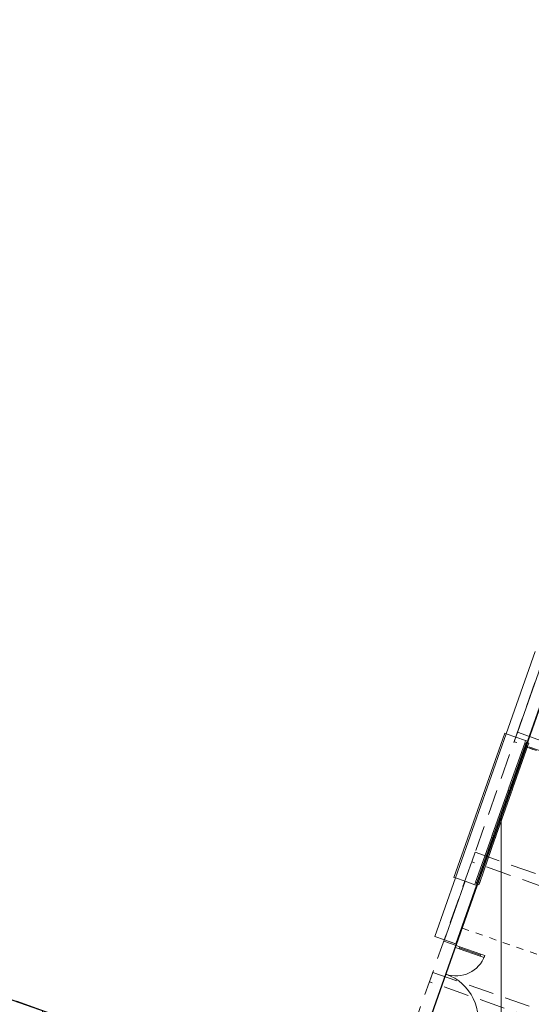
# Model space of a CAD drawing. Units: millimetres. Extents: x 4337 to 210452, y 650599 to 831383.
# Drawn here: x 170553 to 180591, y 723275 to 742617 of the extents above; entities that cross this region are included whole.
import ezdxf

# ---------------------------------------------------------------- set-up
doc = ezdxf.new("R2010")
doc.units = ezdxf.units.MM
doc.header["$MEASUREMENT"] = 0
doc.linetypes.add('Tirets', pattern=[750, 500, -250])
doc.linetypes.add('Traits', pattern=[282.222223, 141.111112, -141.111112])
for name, color, linetype, lineweight in [('00 HACHURES.CBA_Stylo_No__10', 7, 'Continuous', 30), ('00 HACHURES.CBA_Stylo_No__9', 7, 'Continuous', 5), ('00 TRAITS.CBA_Stylo_No__1', 7, 'Continuous', 13), ('00 TRAITS.CBA_Stylo_No__4', 7, 'Continuous', 5), ('00 TRAITS.CBA_Stylo_No__9', 7, 'Continuous', 5)]:
    doc.layers.add(name, color=color, linetype=linetype, lineweight=lineweight)
doc.layers.add('00 TRAITS.CBA_Stylo_No__252', color=7, linetype='Continuous', lineweight=13, true_color=0x929292)
pattern_1 = [(90, (0, 0), (-1500, 0), [])]

msp = doc.modelspace()

# ---------------------------------------------------------------- hatches: boundary and pattern name
at = {"layer": '00 HACHURES.CBA_Stylo_No__9', "linetype": 'Continuous', "lineweight": 5}
h = msp.add_hatch(dxfattribs=at)
h.set_pattern_fill('LAMBRISSAGE_VERTICAL_150', style=0, pattern_type=2)
h.set_pattern_definition(pattern_1)
h.paths.add_polyline_path([(113160.4, 718649.9), (130101.7, 712755), (136300.2, 730359.4), (175825.9, 716451.4), (177333.5, 720928.8), (115503.9, 742616.9)])
h = msp.add_hatch(dxfattribs=at)
h.set_pattern_fill('LAMBRISSAGE_VERTICAL_150', style=0, pattern_type=2)
h.set_pattern_definition(pattern_1)
h.paths.add_polyline_path([(188183.6, 719472.7), (178562.4, 722859.9), (183880.4, 737965), (197716.8, 733093.7), (195507.7, 726813), (191290.1, 728296.4)])

# ---------------------------------------------------------------- linework, layer by layer
at = {"layer": '00 HACHURES.CBA_Stylo_No__10', "color": 7, "linetype": 'Continuous', "lineweight": 30, "flags": 128}
for points in [[(113160.4, 718649.9), (130101.7, 712755), (136300.2, 730359.4), (175825.9, 716451.4), (177333.5, 720928.8), (115503.9, 742616.9)], [(188183.6, 719472.7), (178562.4, 722859.9), (183880.4, 737965), (197716.8, 733093.7), (195507.7, 726813), (191290.1, 728296.4)]]:
    msp.add_lwpolyline(points, close=True, dxfattribs=at)
at = {"layer": '00 TRAITS.CBA_Stylo_No__1', "color": 7, "linetype": 'Continuous', "lineweight": 13}
for points in [[(180669.1, 730208), (180098.9, 728588.3)], [(179102.7, 725758.6), (178698.4, 724610.2)]]:
    msp.add_lwpolyline(points, dxfattribs=at)
at = {"layer": '00 TRAITS.CBA_Stylo_No__252', "color": 252, "linetype": 'Tirets', "lineweight": 13, "true_color": 0x929292}
msp.add_line((177333.5, 720928.8), (116109.3, 742461.4), dxfattribs=at)
at = {"layer": '00 TRAITS.CBA_Stylo_No__252', "color": 252, "linetype": 'Traits', "lineweight": 13, "true_color": 0x929292}
for p, q in [((181740.5, 731887), (180488.1, 728329.7)), ((180488.1, 728329.7), (179235.7, 724772.5)), ((180488.1, 728329.7), (186283, 726289.7)), ((186283, 726289.7), (180488.1, 728329.7)), ((179235.7, 724772.5), (185030.6, 722732.5))]:
    msp.add_line(p, q, dxfattribs=at)
at = {"layer": '00 TRAITS.CBA_Stylo_No__252', "color": 252, "linetype": 'Continuous', "lineweight": 13, "true_color": 0x929292}
for p, q in [((180287.6, 728521.9), (180857.8, 730141.6)), ((180513.9, 728442.2), (181084.2, 730061.9)), ((180070.6, 728598.3), (179074.4, 725768.5)), ((180098.9, 728588.3), (179102.7, 725758.6)), ((180526.2, 728437.9), (179529.9, 725608.1)), ((180098.9, 728588.3), (180070.6, 728598.3)), ((180098.9, 728588.3), (180287.6, 728521.9)), ((180098.9, 728588.3), (180287.6, 728521.9)), ((180287.6, 728521.9), (180479, 728454.5)), ((180287.6, 728521.9), (180479, 728454.5)), ((180462.4, 728407.3), (180479, 728454.5)), ((180477.7, 728375.4), (180494.3, 728422.6)), ((180479, 728454.5), (180513.9, 728442.2)), ((180479, 728454.5), (180513.9, 728442.2)), ((180479, 728454.5), (180513.9, 728442.2)), ((180494.3, 728422.6), (180486, 728399)), ((180517.9, 728414.3), (180494.3, 728422.6)), ((180494.3, 728422.6), (180541.5, 728406)), ((180513.9, 728442.2), (180526.2, 728437.9)), ((180513.9, 728442.2), (180526.2, 728437.9)), ((180513.9, 728442.2), (180526.2, 728437.9)), ((180526.2, 728437.9), (180517.9, 728414.3)), ((180152.5, 727526.9), (180462.4, 728407.3)), ((180184.4, 727542.2), (180477.7, 728375.4)), ((180501.3, 728367.1), (180208, 727533.9)), ((180524.9, 728358.8), (180231.5, 727525.6)), ((180524.9, 728358.8), (180231.5, 727525.6)), ((180486, 728399), (180462.4, 728407.3)), ((180524.9, 728358.8), (180477.7, 728375.4)), ((180541.5, 728406), (180524.9, 728358.8)), ((179825.9, 726599.4), (180135.9, 727479.8)), ((179857.8, 726614.7), (180151.2, 727447.9)), ((180135.9, 727479.8), (180144.2, 727503.4)), ((180159.5, 727471.5), (180135.9, 727479.8)), ((180144.2, 727503.4), (180152.5, 727526.9)), ((180151.2, 727447.9), (180167.8, 727495.1)), ((180198.3, 727431.3), (180151.2, 727447.9)), ((180152.5, 727526.9), (180176.1, 727518.6)), ((180167.8, 727495.1), (180159.5, 727471.5)), ((180167.8, 727495.1), (180184.4, 727542.2)), ((180176.1, 727518.6), (180167.8, 727495.1)), ((180167.8, 727495.1), (180191.3, 727486.8)), ((180214.9, 727478.5), (180167.8, 727495.1)), ((180191.3, 727486.8), (180167.8, 727495.1)), ((180167.8, 727495.1), (180214.9, 727478.5)), ((180184.4, 727542.2), (180231.5, 727525.6)), ((180214.9, 727478.5), (180198.3, 727431.3)), ((180231.5, 727525.6), (180214.9, 727478.5)), ((180174.7, 727439.6), (179881.4, 726606.4)), ((180198.3, 727431.3), (179905, 726598.1)), ((180198.3, 727431.3), (179905, 726598.1)), ((179499.4, 725671.9), (179809.3, 726552.3)), ((179531.3, 725687.2), (179824.6, 726520.4)), ((179848.2, 726512.1), (179554.9, 725678.9)), ((179871.8, 726503.8), (179578.4, 725670.6)), ((179871.8, 726503.8), (179578.4, 725670.6)), ((179809.3, 726552.3), (179817.6, 726575.8)), ((179832.9, 726544), (179809.3, 726552.3)), ((179817.6, 726575.8), (179825.9, 726599.4)), ((179824.6, 726520.4), (179841.2, 726567.5)), ((179871.8, 726503.8), (179824.6, 726520.4)), ((179825.9, 726599.4), (179849.5, 726591.1)), ((179841.2, 726567.5), (179832.9, 726544)), ((179841.2, 726567.5), (179857.8, 726614.7)), ((179849.5, 726591.1), (179841.2, 726567.5)), ((179841.2, 726567.5), (179864.8, 726559.2)), ((179888.4, 726550.9), (179841.2, 726567.5)), ((179864.8, 726559.2), (179841.2, 726567.5)), ((179841.2, 726567.5), (179888.4, 726550.9)), ((179857.8, 726614.7), (179905, 726598.1)), ((179888.4, 726550.9), (179871.8, 726503.8)), ((179905, 726598.1), (179888.4, 726550.9)), ((179074.4, 725768.5), (179102.7, 725758.6)), ((179102.7, 725758.6), (179291.3, 725692.1)), ((179102.7, 725758.6), (179291.3, 725692.1)), ((178887, 724543.8), (179291.3, 725692.1)), ((179113.4, 724464.1), (179517.7, 725612.4)), ((179291.3, 725692.1), (179482.8, 725624.7)), ((179291.3, 725692.1), (179482.8, 725624.7)), ((179482.8, 725624.7), (179499.4, 725671.9)), ((179482.8, 725624.7), (179517.7, 725612.4)), ((179482.8, 725624.7), (179517.7, 725612.4)), ((179482.8, 725624.7), (179517.7, 725612.4)), ((179499.4, 725671.9), (179523, 725663.6)), ((179514.7, 725640), (179531.3, 725687.2)), ((179523, 725663.6), (179514.7, 725640)), ((179514.7, 725640), (179538.2, 725631.7)), ((179561.8, 725623.4), (179514.7, 725640)), ((179517.7, 725612.4), (179529.9, 725608.1)), ((179517.7, 725612.4), (179529.9, 725608.1)), ((179517.7, 725612.4), (179529.9, 725608.1)), ((179538.2, 725631.7), (179529.9, 725608.1)), ((179531.3, 725687.2), (179578.4, 725670.6)), ((179578.4, 725670.6), (179561.8, 725623.4)), ((178887, 724543.8), (178698.4, 724610.2)), ((178887, 724543.8), (178698.4, 724610.2)), ((178887, 724543.8), (178876.4, 724513.6)), ((179113.4, 724464.1), (178887, 724543.8)), ((179125.7, 724459.8), (178887, 724543.8)), ((179113.4, 724464.1), (178887, 724543.8)), ((179113.4, 724464.1), (178887, 724543.8)), ((178876.4, 724513.6), (179115, 724429.6)), ((179115, 724429.6), (179101.7, 724391.9)), ((179101.7, 724391.9), (179177.2, 724365.3)), ((179125.7, 724459.8), (179113.4, 724464.1)), ((179125.7, 724459.8), (179113.4, 724464.1)), ((179125.7, 724459.8), (179113.4, 724464.1)), ((179115, 724429.6), (179125.7, 724459.8)), ((179190.5, 724403), (179115, 724429.6)), ((179177.2, 724365.3), (179190.5, 724403)), ((179183.8, 724384.1), (179177.2, 724365.3)), ((179177.2, 724365.3), (179588.5, 724220.5)), ((179190.5, 724403), (179183.8, 724384.1)), ((179183.8, 724384.1), (179595.1, 724239.4)), ((179595.1, 724239.4), (179183.8, 724384.1)), ((179595.1, 724239.4), (179183.8, 724384.1)), ((179601.7, 724258.2), (179190.5, 724403)), ((179601.7, 724258.2), (179588.5, 724220.5)), ((179588.5, 724220.5), (179595.1, 724239.4)), ((179588.5, 724220.5), (179663.9, 724193.9)), ((179595.1, 724239.4), (179601.7, 724258.2)), ((179677.2, 724231.7), (179601.7, 724258.2)), ((179663.9, 724193.9), (179677.2, 724231.7))]:
    msp.add_line(p, q, dxfattribs=at)
at = {"layer": '00 TRAITS.CBA_Stylo_No__4', "color": 7, "linetype": 'Tirets', "lineweight": 5, "flags": 128}
for points in [[(176010.6, 716393.1), (183726.3, 738287.4)], [(180256.8, 728432.9), (180322.3, 728618.8)], [(180322.3, 728618.8), (190275.9, 725114.5)], [(190209.3, 724925.6), (180256.8, 728432.9)], [(179426.6, 726074.8), (179492.1, 726260.7)], [(179492.1, 726260.7), (189445.7, 722756.4)], [(189379.1, 722567.4), (179426.6, 726074.8)], [(178596.4, 723716.6), (178661.9, 723902.6)], [(178661.9, 723902.6), (188615.4, 720398.3)], [(188548.9, 720209.3), (178596.4, 723716.6)]]:
    msp.add_lwpolyline(points, dxfattribs=at)
at = {"layer": '00 TRAITS.CBA_Stylo_No__4', "color": 7, "linetype": 'Continuous', "lineweight": 5}
for centre, radius, start, end in [((179115, 724429.6), 596, 250.60464, 340.60464), ((178604.9, 722980.8), 940, 340.60464, 70.60464)]:
    msp.add_arc(centre, radius, start, end, dxfattribs=at)
at = {"layer": '00 TRAITS.CBA_Stylo_No__9', "color": 7, "linetype": 'Continuous', "lineweight": 5}
for points in [[(180526.2, 728437.9), (181096.4, 730057.6)], [(179125.7, 724459.8), (179529.9, 725608.1)]]:
    msp.add_lwpolyline(points, dxfattribs=at)

doc.saveas('drawing.dxf')
